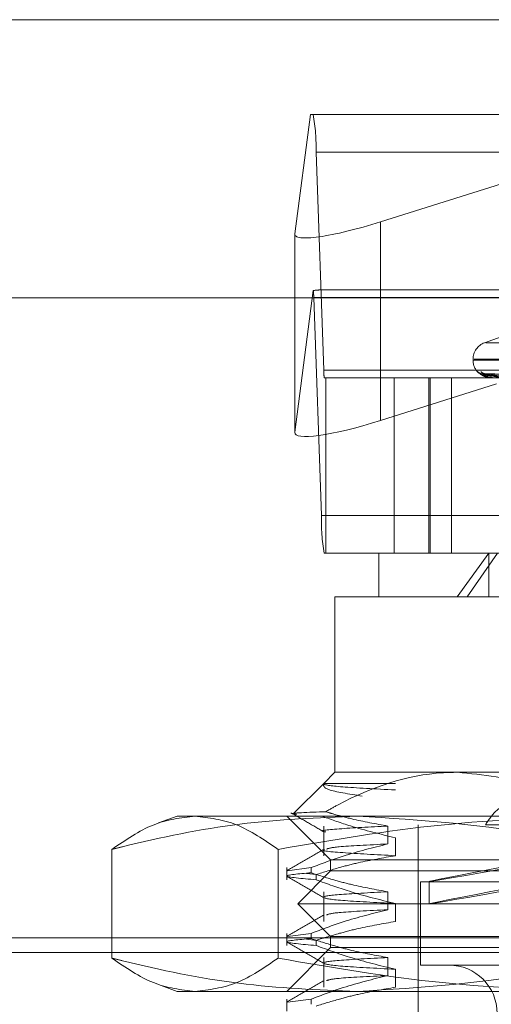
# Model space of a CAD drawing. Units: inches. Extents: x 0 to 23.4, y 0 to 16.5.
# Drawn here: x 4.4 to 4.4, y 13.1 to 13.2 of the extents above; entities that cross this region are included whole.
import ezdxf

# ---------------------------------------------------------------- set-up
doc = ezdxf.new("R2010")
doc.units = ezdxf.units.IN
doc.header["$MEASUREMENT"] = 0
doc.linetypes.add('HIDDEN', pattern=[0.07500000000000001, 0.05, -0.025])

msp = doc.modelspace()

# ---------------------------------------------------------------- linework, layer by layer
at = {"color": 7, "linetype": 'Continuous', "lineweight": 15}
for p, q in [((4.1812546506, 13.2029429594), (7.2062001052, 13.2029429594)), ((4.1482354332, 13.1802229891), (7.2371732267, 13.1802229891))]:
    msp.add_line(p, q, dxfattribs=at)
at = {"color": 7, "linetype": 'HIDDEN', "lineweight": 0}
for p, q in [((4.1812546506, 13.2029429594), (7.2062001052, 13.2029429594)), ((4.4279883403, 13.1951922804), (4.4267167136, 13.1854707556)), ((4.4282167298, 13.1951922804), (4.4279883403, 13.1951922804)), ((4.4282167298, 13.1951922804), (4.4979895614, 13.1951922804)), ((4.4337033512, 13.1864345991), (4.4614335792, 13.1951922804)), ((4.4290784046, 13.1743303391), (4.4284538906, 13.1921290449)), ((4.4982267222, 13.1921290449), (4.4284538906, 13.1921290449)), ((4.4337033512, 13.1864345991), (4.4337033512, 13.1702216523)), ((4.4267147053, 13.1854406876), (4.4267147053, 13.1692277408)), ((4.4267167136, 13.1854707556), (4.4267167136, 13.1692578088)), ((4.4267167136, 13.1692578088), (4.4282303436, 13.1808294372)), ((4.4282641619, 13.180263241), (4.4288886759, 13.1624645353)), ((4.4282641619, 13.180263241), (4.4980369935, 13.180263241)), ((4.4975129315, 13.1808758881), (4.4286933596, 13.1808758881)), ((4.4457558989, 13.177854815), (4.4422146805, 13.1765659169)), ((4.4423241386, 13.1765659169), (4.4885390667, 13.1765659169)), ((4.4412726907, 13.1752206161), (4.4412726907, 13.1751493312)), ((4.4412870579, 13.1751493312), (4.4895096028, 13.1751493312)), ((4.4413536026, 13.1752206161), (4.4895761474, 13.1752206161)), ((4.4290784046, 13.1743303391), (4.4988512362, 13.1743303391)), ((4.4417607236, 13.1741083028), (4.4416340005, 13.1742118306)), ((4.4546996748, 13.1738461606), (4.4420515848, 13.1740216628)), ((4.4548357917, 13.1738462333), (4.4422997556, 13.1740217953)), ((4.4549517064, 13.1738460857), (4.4426487032, 13.1740215265)), ((4.429259967, 13.173717692), (4.4291258367, 13.173717692)), ((4.429259967, 13.1594012997), (4.429259967, 13.173717692)), ((4.4348261257, 13.173717692), (4.429259967, 13.173717692)), ((4.443177049, 13.1732136085), (4.4337033512, 13.1702216523)), ((4.4956707928, 13.173717692), (4.4348261257, 13.173717692)), ((4.4348261257, 13.173717692), (4.4348261257, 13.1594012997)), ((4.4376637174, 13.1594012997), (4.4376637174, 13.173717692)), ((4.4377840927, 13.1594012997), (4.4377840927, 13.173717692)), ((4.4395240734, 13.1594012997), (4.4395240734, 13.173717692)), ((4.4427603982, 13.173717692), (4.4427563976, 13.173717692)), ((4.4986615075, 13.1624645353), (4.4288886759, 13.1624645353)), ((4.4291258367, 13.1594012997), (4.429259967, 13.1594012997)), ((4.4335776299, 13.1594012997), (4.429259967, 13.1594012997)), ((4.4335776299, 13.1594012997), (4.442550342, 13.1594012997)), ((4.4335776299, 13.1594012997), (4.4335776299, 13.1558222017)), ((4.4399794138, 13.1558222017), (4.442550342, 13.1594012997)), ((4.4432702965, 13.1594012997), (4.4407802621, 13.1558222017)), ((4.442550342, 13.1594012997), (4.4972855755, 13.1594012997)), ((4.442550342, 13.1558222017), (4.442550342, 13.1594012997)), ((4.4399794138, 13.1558222017), (4.4299985318, 13.1558222017)), ((4.4299985318, 13.1558222017), (4.4299985318, 13.1415058094)), ((4.5008646735, 13.1558222017), (4.4399794138, 13.1558222017)), ((4.4299985318, 13.1415058094), (4.4290744631, 13.1405817407)), ((4.4299985318, 13.1415058094), (4.4399794138, 13.1415058094)), ((4.4399794138, 13.1415058094), (4.4900829433, 13.1415058094)), ((4.4290744631, 13.1405817407), (4.4266208535, 13.1381281311)), ((4.4290777892, 13.1405819547), (4.4349303392, 13.1405819547)), ((4.4171137788, 13.1379267113), (4.4155886101, 13.1373715953)), ((4.4171137788, 13.1379267113), (4.4185662675, 13.1379267113)), ((4.4185662675, 13.1379267113), (4.452181732, 13.1379267113)), ((4.4260615239, 13.1379267113), (4.429640622, 13.1343476133)), ((4.4290746771, 13.1371171934), (4.4290746771, 13.13469426)), ((4.4343135576, 13.135651048), (4.4343135576, 13.1371171934)), ((4.4367988181, 13.1372108917), (4.4367988181, 13.0824506913)), ((4.4469692129, 13.1372108917), (4.4422820784, 13.1372108917)), ((4.4349303392, 13.1361604054), (4.4349303392, 13.13469426)), ((4.4117777363, 13.135206109), (4.4117777363, 13.1263309214)), ((4.4253547988, 13.135206109), (4.4253547988, 13.1263309214)), ((4.4260615239, 13.1337218089), (4.4260615239, 13.1327289669)), ((4.4280402246, 13.1337218089), (4.4261319513, 13.1334618294)), ((4.4280402246, 13.1337218089), (4.4280402246, 13.1332985968)), ((4.429640622, 13.1343476133), (4.5012225833, 13.1343476133)), ((4.429640622, 13.1343476133), (4.429640622, 13.1334528388)), ((4.429640622, 13.1334528388), (4.4269562985, 13.1307685152)), ((4.4276795443, 13.1332494584), (4.4284532044, 13.133152179)), ((4.4284532044, 13.1327289669), (4.4284532044, 13.133152179)), ((4.4903319467, 13.1334528388), (4.429640622, 13.1334528388)), ((4.436977773, 13.1325580642), (4.4938854323, 13.1325580642)), ((4.436977773, 13.1325580642), (4.436977773, 13.1257577779)), ((4.4376935927, 13.1325847435), (4.4376935927, 13.1307648988)), ((4.4290746771, 13.1317485463), (4.4290746771, 13.1293256129)), ((4.4343135576, 13.1302824009), (4.4343135576, 13.1317485463)), ((4.4921994725, 13.1307685152), (4.4269562985, 13.1307685152)), ((4.4269562985, 13.1307685152), (4.429640622, 13.1280841917)), ((4.4349303392, 13.1307917583), (4.4349303392, 13.1293256129)), ((4.1812546506, 13.127979323), (7.2062001052, 13.127979323)), ((4.4260615239, 13.1283531618), (4.4260615239, 13.1273603198)), ((4.4280402246, 13.1283531618), (4.4261319513, 13.1280931823)), ((4.4280402246, 13.1283531618), (4.4280402246, 13.1279299497)), ((4.4903319467, 13.1280841917), (4.429640622, 13.1280841917)), ((4.429640622, 13.1280841917), (4.429640622, 13.1271894171)), ((4.429640622, 13.1271894171), (4.4260615239, 13.1236103191)), ((4.4276795443, 13.1278808113), (4.4284532044, 13.1277835319)), ((4.4284532044, 13.1273603198), (4.4284532044, 13.1277835319)), ((4.5012225833, 13.1271894171), (4.429640622, 13.1271894171)), ((4.1712864688, 13.1267975048), (7.216168287, 13.1267975048)), ((4.4290746771, 13.1263798992), (4.4290746771, 13.1239569658)), ((4.4343135576, 13.1249137538), (4.4343135576, 13.1263798992)), ((4.436977773, 13.1257577779), (4.4938854323, 13.1257577779)), ((4.4349303392, 13.1254231112), (4.4349303392, 13.1239569658)), ((4.4155902275, 13.1241648464), (4.4171137788, 13.1236103191)), ((4.4185662675, 13.1236103191), (4.4171137788, 13.1236103191)), ((4.452181732, 13.1236103191), (4.4185662675, 13.1236103191)), ((4.4260615239, 13.1229845147), (4.4260615239, 13.1219916727)), ((4.4280402246, 13.1229845147), (4.4261319513, 13.1227245352)), ((4.4280402246, 13.1229845147), (4.4280402246, 13.1225613026))]:
    msp.add_line(p, q, dxfattribs=at)
at = {"color": 7, "linetype": 'HIDDEN', "lineweight": 0, "flags": 128}
msp.add_lwpolyline([(4.4426041518, 13.1740285715), (4.4425479979, 13.1740319342), (4.442493538, 13.1740410046)], dxfattribs=at)
at = {"color": 7, "linetype": 'HIDDEN', "lineweight": 0}
for centre, radius, start, end in [((4.4134712036, 13.1925098585), 0.0149875258351379, 358.5440319749, 10.3101768136), ((4.4212210101, 13.1801266684), 0.0070444758660553, 1.1108738652, 5.7254476374), ((4.4427043299, 13.1752206161), 0.0014316392269171, 110, 180), ((4.4427043299, 13.1751493312), 0.0014316392269153, 180, 228.0213446934), ((4.432074942, 13.1742541764), 0.0029975051669408, 178.5440319745, 190.3101768137), ((4.4420370173, 13.1745633261), 0.000534763211599, 221.0936726047, 269.6750831501), ((4.442312801, 13.1745345147), 0.0005059541646959, 219.6259963374, 269.6226164333), ((4.4430978421, 13.1738492732), 0.0003659207425314, 176.883903283, 201.0749806679), ((4.4427599056, 13.1737222356), 4.5701759641e-06, 276.1870279759, 326.8275054657), ((4.443871363, 13.1620837217), 0.0149875258354093, 178.5440319749, 190.3101768135), ((4.4393041868, 13.12182077), 0.0039370078740166, 270, 90)]:
    msp.add_arc(centre, radius, start, end, dxfattribs=at)
for centre, major_axis, ratio, start_param, end_param in [((4.4338729015, 13.1877308024), (0.007148668945095693, 0.002351140552780961), 0.1570276205, 3.066304975215238, 4.637101302010583), ((4.417360542, 13.1772967901), (0.01150103143590098, 0.003535113215326291), 0.0486382741, 0.1569370694358138, 0.3182228475382369), ((4.4338729015, 13.1715178556), (0.007148668945096582, 0.002351140552779186), 0.1570276205, 3.06630497521755, 4.63710130201062), ((4.4654316027, 13.1377088389), (0.02773800154305661, 0.005124188748203196), 0.0042323821, 1.752331739882447, 4.576666589903922), ((4.4654316027, 13.1358889942), (0.02773800154305661, 0.005124188748199644), 0.0042323821, 1.716135676015088, 4.612862653779176)]:
    msp.add_ellipse(centre, major_axis=major_axis, ratio=ratio, start_param=start_param, end_param=end_param, dxfattribs=at)
for points, knots in [([(4.441634000463687, 13.17421183055046), (4.441632801506584, 13.17421582250271), (4.441631448131799, 13.1742203285918), (4.441658920238816, 13.17419524512668), (4.441689324518812, 13.17416545753642), (4.441767333168755, 13.1740944550224), (4.441890532720927, 13.17399083516734), (4.442126795656084, 13.17385449387332), (4.442330970941647, 13.17376584892837), (4.4424525298553, 13.17375310407881), (4.442467079897256, 13.17375157857903)], [0, 0, 0, 0, 0.1443243879698281, 0.1629124068674406, 0.3065091255119156, 0.3404386398441486, 0.5282181737471978, 0.7381792348206712, 0.9686612605888874, 1, 1, 1, 1]), ([(4.441993945826379, 13.17403627356502), (4.441972611396338, 13.17403732347501), (4.44191557315057, 13.17404013044122), (4.441835185133413, 13.17406851156048), (4.441765062987049, 13.17410471632338), (4.441726390983496, 13.17413172054001), (4.441709666178937, 13.1741449506358), (4.441703235526455, 13.17415048722679), (4.44170778397118, 13.17414654890315), (4.44172720584249, 13.17412922030232), (4.441778714017815, 13.17408375285682), (4.441899986513254, 13.17398761432959), (4.442126647064543, 13.17384423808934), (4.442342862612208, 13.17378264676272), (4.442466644887292, 13.17374738604897)], [0, 0, 0, 0, 0.043140499112526, 0.11533743278706, 0.1716068322975033, 0.206906741308333, 0.2313076437542357, 0.2574002348418061, 0.2867715703862651, 0.3313099442561531, 0.4124920123918888, 0.5454423558506938, 0.7397681158599458, 1, 1, 1, 1]), ([(4.44205156732009, 13.17402076464587), (4.442042887024139, 13.17402515389992), (4.44202784624146, 13.17403275937981), (4.442032160346712, 13.17402981616515), (4.442033984707172, 13.1740285715306)], [0, 0, 0, 0, 0.5771173041129013, 1, 1, 1, 1]), ([(4.454697026019783, 13.1738470149455), (4.454339444140387, 13.17385199104548), (4.452551532258244, 13.17387687158), (4.448330110924562, 13.17393667295983), (4.444467136819437, 13.1739930571216), (4.442033984707205, 13.1740285715306)], [0, 0, 0, 0, 0.0846963374233039, 0.4234822757477563, 1, 1, 1, 1]), ([(4.442033984707205, 13.1740285715306), (4.442085349416655, 13.17397272351058), (4.442171528219339, 13.17387902268857), (4.442440913651772, 13.17377746902421), (4.442690164177336, 13.17373163721105), (4.442781996936946, 13.17372270752057), (4.442827192150133, 13.17372013110972), (4.44285172975286, 13.17371985655326), (4.442862598222461, 13.17371973494365)], [0, 0, 0, 0, 0.5273188798740137, 0.8847263069755746, 0.9590362595962962, 0.9800473728105134, 0.9911623590743758, 1, 1, 1, 1]), ([(4.442732462396253, 13.17386916443495), (4.442599774732623, 13.17387798384541), (4.442419115891711, 13.17388999177763), (4.44220873125939, 13.17395258584283), (4.442111557733607, 13.17399116317633), (4.442060029987913, 13.17401659573641), (4.442052347839266, 13.17402038014374), (4.44205156732009, 13.17402076464587)], [0, 0, 0, 0, 0.5019889810459708, 0.6834753509544502, 0.8665219954969774, 0.9864384110641831, 1, 1, 1, 1]), ([(4.442299829572877, 13.17403147788728), (4.442262414703387, 13.17403369344817), (4.442202459464555, 13.17403724376077), (4.442157890918184, 13.17405380192263), (4.442141135226508, 13.17406002701806)], [0, 0, 0, 0, 0.6240467091859123, 1, 1, 1, 1]), ([(4.442299758086931, 13.17402084988601), (4.44229632975317, 13.1740251960303), (4.44229036693044, 13.17403275517995), (4.442303771095642, 13.17402981938563), (4.442309468516206, 13.1740285715306)], [0, 0, 0, 0, 0.5749514812626846, 1, 1, 1, 1]), ([(4.442922275297878, 13.17386916443495), (4.442791854573506, 13.17387798572594), (4.442614282248758, 13.17388999621856), (4.442421006162471, 13.17395258027076), (4.442339155372192, 13.173991181785), (4.442300977504604, 13.17401664354216), (4.442299876855581, 13.17402044019719), (4.442299758086931, 13.17402084988601)], [0, 0, 0, 0, 0.5015157760531107, 0.6828310660005509, 0.8657051597668237, 0.9855085349167058, 1, 1, 1, 1]), ([(4.454852401721221, 13.1738470149455), (4.4544985398754, 13.17385199104548), (4.452729228187, 13.17387687158), (4.448549422582511, 13.17393667295983), (4.444720912774571, 13.1739930571216), (4.442309468516238, 13.1740285715306)], [0, 0, 0, 0, 0.0846963374235676, 0.4234822757476996, 1, 1, 1, 1]), ([(4.442309468516238, 13.1740285715306), (4.442480411440545, 13.17397272351058), (4.442767216460993, 13.17387902268857), (4.443246875956112, 13.17377746902421), (4.443585825506988, 13.17373163721106), (4.443693372907005, 13.17372270752057), (4.443742340686672, 13.17372013110973), (4.443766477251895, 13.17371985655326), (4.443777168089476, 13.17371973494365)], [0, 0, 0, 0, 0.527318879874847, 0.8847263069749889, 0.9590362595955879, 0.9800473728108046, 0.991162359074881, 1, 1, 1, 1]), ([(4.442604151773393, 13.17402857153059), (4.442534081813561, 13.17397272351058), (4.44241651967202, 13.17387902268857), (4.44246589475033, 13.17377746902422), (4.442616437687198, 13.17373163721105), (4.442689236731195, 13.17372270752057), (4.442729025905144, 13.17372013110972), (4.442753077692478, 13.17371985655326), (4.442763730979288, 13.17371973494365)], [0, 0, 0, 0, 0.5273188798739058, 0.8847263069764015, 0.9590362595959321, 0.9800473728110426, 0.9911623590751075, 1, 1, 1, 1]), ([(4.442648668635536, 13.17402067769874), (4.442634958584583, 13.17402511095949), (4.442611292160985, 13.17403276369742), (4.442606266182867, 13.17402981291381), (4.44260415177336, 13.17402857153059)], [0, 0, 0, 0, 0.5793038772862507, 1, 1, 1, 1]), ([(4.454929625887297, 13.1738470149455), (4.454581247915114, 13.17385199104548), (4.45283935563301, 13.17387687157999), (4.448728891735938, 13.17393667295983), (4.444971071282671, 13.1739930571216), (4.442604151773393, 13.17402857153059)], [0, 0, 0, 0, 0.0846963374235262, 0.4234822757477195, 1, 1, 1, 1]), ([(4.443363055566297, 13.17386916443495), (4.443232896127577, 13.17387798189667), (4.443055679552275, 13.1738899871756), (4.442835792957976, 13.17395259161703), (4.442726802195562, 13.17399114389262), (4.442663878061189, 13.17401654713843), (4.442649989147804, 13.17402031907536), (4.442648668635536, 13.17402067769874)], [0, 0, 0, 0, 0.5024725831391226, 0.6841337919246057, 0.8673567784623513, 0.9873887181402721, 1, 1, 1, 1]), ([(4.454706129748004, 13.17378339005502), (4.454348730065533, 13.17378587872661), (4.45256173125726, 13.17379832208736), (4.448570329008489, 13.17382661221154), (4.444936719417741, 13.17385309760035), (4.442732462396254, 13.17386916443493)], [0, 0, 0, 0, 0.0895371415799433, 0.4476858070867091, 1, 1, 1, 1]), ([(4.442466644887292, 13.17374738604897), (4.442467237126037, 13.17374718366572), (4.442556824417522, 13.17371656937753), (4.44265687988567, 13.17372448890866), (4.442756273912625, 13.1737323560858)], [0, 0, 0, 0, 0.00661074506877, 1, 1, 1, 1]), ([(4.439979413798665, 13.14150580940576), (4.439584135682887, 13.14149714084195), (4.436283667080969, 13.14142476060761), (4.432627697166297, 13.14018504390906), (4.429577682123011, 13.1384782080928), (4.429233820671457, 13.13828577788081)], [0, 0, 0, 0, 0.1077163332612596, 0.8994031332672046, 1, 1, 1, 1]), ([(4.449935843779294, 13.13872489021151), (4.448726968067789, 13.13933174561748), (4.445512028472842, 13.14094564475905), (4.442105207915603, 13.1412905775885), (4.439979413798665, 13.14150580940576)], [0, 0, 0, 0, 0.3760181725977952, 1, 1, 1, 1]), ([(4.432220992427781, 13.13955590362017), (4.431122503618932, 13.1397326945349), (4.429000141250413, 13.14007426777763), (4.429052520343159, 13.14041673912434), (4.429077789151604, 13.14058195471714)], [0, 0, 0, 0, 0.5175783481385513, 1, 1, 1, 1]), ([(4.429077789151605, 13.14058195471714), (4.429076393008433, 13.14057493902582), (4.42905896234139, 13.14048734902654), (4.430055875194758, 13.14030992228325), (4.433306723731556, 13.14014518439156), (4.434930339168953, 13.14006290710886)], [0, 0, 0, 0, 0.0417637528815132, 0.5214150564434228, 1, 1, 1, 1]), ([(4.442282078415881, 13.13721089172501), (4.442550831099274, 13.13762086809472), (4.443088437118379, 13.13844097437705), (4.44423270461995, 13.13902336938803), (4.445494354687926, 13.13901987671551), (4.446793724337629, 13.13843966926041), (4.447494424481821, 13.13762450946914), (4.447849964605435, 13.13721089172501)], [0, 0, 0, 0, 0.2008159899837247, 0.4017071888721243, 0.6004611988216368, 0.7972712351538249, 1, 1, 1, 1]), ([(4.411777736292079, 13.13520610904379), (4.412897349622327, 13.13597488851425), (4.415145060192552, 13.13751827290888), (4.417422999082582, 13.13779022303966), (4.418566267530362, 13.13792671133847)], [0, 0, 0, 0, 0.4981127664209565, 1, 1, 1, 1]), ([(4.431816138244734, 13.13792671133847), (4.428615988422896, 13.13779471188407), (4.42218913384279, 13.13752961763994), (4.415529948956074, 13.13614561528509), (4.412066518715523, 13.13527841648303), (4.411777736292079, 13.13520610904379)], [0, 0, 0, 0, 0.4761863843725144, 0.9563241772324004, 1, 1, 1, 1]), ([(4.418566267530362, 13.13792671133847), (4.419700178252722, 13.13779243510003), (4.421978110842946, 13.13752268527441), (4.424225910329226, 13.13598058278354), (4.425354798768645, 13.13520610904379)], [0, 0, 0, 0, 0.4977806310976162, 1, 1, 1, 1]), ([(4.425354798768645, 13.13520610904379), (4.429779289274173, 13.13597488851425), (4.438661797018994, 13.13751827290888), (4.447663761106786, 13.13779022303966), (4.452181731959585, 13.13792671133847)], [0, 0, 0, 0, 0.498112766420901, 1, 1, 1, 1]), ([(4.429233820671457, 13.13828577788081), (4.42916391548442, 13.13828314848954), (4.427559843494897, 13.13822281344049), (4.42595560703607, 13.13815917761606), (4.426767412051221, 13.13808750773956), (4.42687013575341, 13.13807843881917)], [0, 0, 0, 0, 0.0382764271545368, 0.8783059921511265, 1, 1, 1, 1]), ([(4.426400293563655, 13.13819568279188), (4.426851333682118, 13.13793507826108), (4.427753394211392, 13.13741388058627), (4.428655435294168, 13.13689264808591), (4.429106445981945, 13.13663203752952)], [0, 0, 0, 0, 0.5000109236847008, 1, 1, 1, 1]), ([(4.428999231712623, 13.13789414818608), (4.429751899548953, 13.13762725929312), (4.431710801562483, 13.13693265117439), (4.433703372598896, 13.13645470843952), (4.434930339168954, 13.13616040537712)], [0, 0, 0, 0, 0.3842294464609022, 0.9999999999999999, 0.9999999999999999, 0.9999999999999999, 0.9999999999999999]), ([(4.434313557589965, 13.13711719338824), (4.433327273031171, 13.13729360215928), (4.431848042580003, 13.13755818018968), (4.430161110397465, 13.1380097193547), (4.429454333200282, 13.13822013026067), (4.429233820671457, 13.13828577788081)], [0, 0, 0, 0, 0.5792226418976396, 0.868718629184118, 1, 1, 1, 1]), ([(4.45185454019739, 13.13520610904379), (4.450375657092192, 13.13556837814318), (4.443758653647183, 13.13718928778117), (4.437036166754946, 13.1376043862785), (4.431816138244734, 13.13792671133847)], [0, 0, 0, 0, 0.223497405961528, 1, 1, 1, 1]), ([(4.434313557589966, 13.13711719338824), (4.432856296571126, 13.13703876735008), (4.429952357874102, 13.13688248484192), (4.428576931313572, 13.136731697146), (4.429180398233343, 13.13664115804011), (4.429238128539038, 13.13663249667013)], [0, 0, 0, 0, 0.4767004445067362, 0.9499388577582106, 1, 1, 1, 1]), ([(4.429105913700167, 13.13523752087499), (4.428603352694014, 13.13494713388956), (4.427598207270034, 13.1343663463911), (4.426593036091204, 13.1337855984577), (4.426090438795653, 13.13349521772767)], [0, 0, 0, 0, 0.4999883540850301, 1, 1, 1, 1]), ([(4.42804022464119, 13.13372180890633), (4.428916977762157, 13.13404983987536), (4.430988060325421, 13.13482472074424), (4.433097251872169, 13.13534881755269), (4.434313557589965, 13.13565104801905)], [0, 0, 0, 0, 0.4233308398793911, 1, 1, 1, 1]), ([(4.42912908827795, 13.1352015457299), (4.429111104893527, 13.13519844557831), (4.428646004013338, 13.13511826694249), (4.430236804203104, 13.13493979897723), (4.433366988641211, 13.13477604558746), (4.434930339168952, 13.13469426000793)], [0, 0, 0, 0, 0.0197354082124759, 0.5104131410788249, 1, 1, 1, 1]), ([(4.434313557589966, 13.13565104801904), (4.432741838325968, 13.13557339309607), (4.429903265077471, 13.13543314592087), (4.429496757029113, 13.13529606694608), (4.429315332667044, 13.1352348886603)], [0, 0, 0, 0, 0.5537004425836872, 1, 1, 1, 1]), ([(4.434930339168954, 13.13469426000793), (4.433912448346866, 13.1345175399873), (4.43238580590629, 13.13425249360145), (4.430229801934981, 13.13369981314698), (4.429091277924235, 13.13334886442897), (4.428453204403711, 13.13315217899949)], [0, 0, 0, 0, 0.4679312626687956, 0.7018078062599244, 1, 1, 1, 1]), ([(4.428453204403713, 13.13272896687315), (4.427283554676882, 13.13283111121624), (4.424975507694948, 13.13303267065526), (4.427027915977734, 13.13321075854742), (4.42804022464119, 13.13329859677999)], [0, 0, 0, 0, 0.5067703283278283, 1, 1, 1, 1]), ([(4.426090839372002, 13.13300583078124), (4.426593458534156, 13.13271542775327), (4.427598672668468, 13.1321346356738), (4.428603862940593, 13.13155380085115), (4.429106445981945, 13.13126339042859)], [0, 0, 0, 0, 0.500012032259969, 1, 1, 1, 1]), ([(4.434313557589965, 13.13174854628731), (4.433327319973683, 13.13192529055484), (4.431848159926939, 13.13219037176317), (4.429760072507082, 13.1327466852311), (4.428657806859445, 13.13310041020465), (4.42804022464119, 13.13329859677999)], [0, 0, 0, 0, 0.4680233101994469, 0.7019417734270519, 1, 1, 1, 1]), ([(4.428453204403711, 13.13272896687315), (4.429357070140296, 13.13239908756795), (4.431494914839583, 13.13161884920345), (4.433673084408513, 13.13109444694167), (4.434930339168952, 13.13079175827619)], [0, 0, 0, 0, 0.4227929825239786, 1, 1, 1, 1]), ([(4.434313557589966, 13.1317485462873), (4.432799634229686, 13.13167047058903), (4.429782782359355, 13.1315148862163), (4.428659567206195, 13.13129353002764), (4.430049033538777, 13.13103841978568), (4.433304444872111, 13.13087391775808), (4.434930339168953, 13.13079175827619)], [0, 0, 0, 0, 0.2488732081656541, 0.4959389776447865, 0.7482499575043503, 1, 1, 1, 1]), ([(4.429105913700169, 13.12986887377406), (4.428603352694016, 13.12957848678863), (4.427598207270035, 13.12899769929017), (4.426593036091205, 13.12841695135677), (4.426090438795653, 13.12812657062674)], [0, 0, 0, 0, 0.4999883540850447, 0.9999999999999999, 0.9999999999999999, 0.9999999999999999, 0.9999999999999999]), ([(4.428040224641189, 13.1283531618054), (4.428916977762156, 13.12868119277443), (4.430988060325422, 13.12945607364331), (4.433097251872169, 13.12998017045176), (4.434313557589966, 13.13028240091812)], [0, 0, 0, 0, 0.423330839879289, 1, 1, 1, 1]), ([(4.434313557589966, 13.13028240091812), (4.432741838325967, 13.13020474599514), (4.429903265077472, 13.13006449881994), (4.429496757029113, 13.12992741984515), (4.429315332667045, 13.12986624155937)], [0, 0, 0, 0, 0.5537004425837481, 1, 1, 1, 1]), ([(4.434930339168954, 13.129325612907), (4.433912448346866, 13.12914889288637), (4.432385805906289, 13.12888384650052), (4.430229801934984, 13.12833116604605), (4.429091277924236, 13.12798021732804), (4.428453204403711, 13.12778353189857)], [0, 0, 0, 0, 0.467931262668679, 0.701807806259938, 1, 1, 1, 1]), ([(4.428453204403715, 13.12736031977222), (4.427283554676883, 13.12746246411531), (4.424975507694949, 13.12766402355433), (4.427027915977734, 13.12784211144648), (4.428040224641191, 13.12792994967906)], [0, 0, 0, 0, 0.5067703283278042, 1, 1, 1, 1]), ([(4.426090839372002, 13.12763718368031), (4.426593458534156, 13.12734678065234), (4.427598672668469, 13.12676598857287), (4.428603862940593, 13.12618515375022), (4.429106445981945, 13.12589474332766)], [0, 0, 0, 0, 0.5000120322599982, 0.9999999999999999, 0.9999999999999999, 0.9999999999999999, 0.9999999999999999]), ([(4.434313557589965, 13.12637989918637), (4.433327319973685, 13.12655664345391), (4.431848159926941, 13.12682172466224), (4.42976007250708, 13.12737803813017), (4.428657806859444, 13.12773176310372), (4.428040224641189, 13.12792994967906)], [0, 0, 0, 0, 0.4680233101992831, 0.7019417734271567, 1, 1, 1, 1]), ([(4.428453204403715, 13.12736031977222), (4.429357070140298, 13.12703044046702), (4.431494914839585, 13.12625020210252), (4.433673084408515, 13.12572579984074), (4.434930339168954, 13.12542311117526)], [0, 0, 0, 0, 0.4227929825236055, 1, 1, 1, 1]), ([(4.418566267530363, 13.12361031906932), (4.417432356808005, 13.12374459530776), (4.415154424217782, 13.12401434513338), (4.4129066247315, 13.12555644762425), (4.41177773629208, 13.126330921364)], [0, 0, 0, 0, 0.4977806310976536, 1, 1, 1, 1]), ([(4.41177773629208, 13.126330921364), (4.412066518836006, 13.12625861442435), (4.41550564130195, 13.12539750828816), (4.422164391564623, 13.12401120429381), (4.428591271532253, 13.12374426388354), (4.431816138244734, 13.12361031906932)], [0, 0, 0, 0, 0.0436758706790847, 0.5201376303083601, 1, 1, 1, 1]), ([(4.425354798768646, 13.12633092136399), (4.424235185438398, 13.12556214189354), (4.421987474868173, 13.12401875749891), (4.419709535978143, 13.12374680736813), (4.418566267530363, 13.12361031906932)], [0, 0, 0, 0, 0.49811276642095, 1, 1, 1, 1]), ([(4.452181731959585, 13.12361031906932), (4.447700740987391, 13.12374459530776), (4.438698801795192, 13.12401434513338), (4.429815942671698, 13.12555644762425), (4.425354798768646, 13.12633092136399)], [0, 0, 0, 0, 0.4977806310976043, 1, 1, 1, 1]), ([(4.434313557589965, 13.12637989918637), (4.432799634229684, 13.1263018234881), (4.429782782359354, 13.12614623911537), (4.428659567206195, 13.12592488292671), (4.430049033538778, 13.12566977268475), (4.433304444872111, 13.12550527065715), (4.434930339168954, 13.12542311117526)], [0, 0, 0, 0, 0.248873208165639, 0.4959389776447666, 0.7482499575043481, 0.9999999999999999, 0.9999999999999999, 0.9999999999999999, 0.9999999999999999]), ([(4.431816138244734, 13.12361031906932), (4.437036166754946, 13.12393264412929), (4.443758653647184, 13.12434774262663), (4.450375657092192, 13.12596865226461), (4.451854540197389, 13.12633092136399)], [0, 0, 0, 0, 0.7765025940385005, 1, 1, 1, 1]), ([(4.428040224641192, 13.12298451470447), (4.428916977762158, 13.1233125456735), (4.43098806032542, 13.12408742654238), (4.433097251872168, 13.12461152335083), (4.434313557589965, 13.12491375381719)], [0, 0, 0, 0, 0.4233308398795378, 1, 1, 1, 1]), ([(4.434313557589965, 13.12491375381718), (4.432741838325967, 13.12483609889421), (4.429903265077472, 13.12469585171901), (4.429496757029114, 13.12455877274422), (4.429315332667045, 13.12449759445844)], [0, 0, 0, 0, 0.5537004425838623, 1, 1, 1, 1]), ([(4.429105913700168, 13.12450022667313), (4.428603352694016, 13.1242098396877), (4.427598207270034, 13.12362905218924), (4.426593036091205, 13.12304830425584), (4.426090438795653, 13.12275792352581)], [0, 0, 0, 0, 0.4999883540850306, 1, 1, 1, 1]), ([(4.434930339168954, 13.12395696580607), (4.433912448346866, 13.12378024578544), (4.432385805906292, 13.12351519939959), (4.430229801934983, 13.12296251894512), (4.429091277924237, 13.12261157022711), (4.428453204403713, 13.12241488479763)], [0, 0, 0, 0, 0.4679312626686619, 0.7018078062597654, 1, 1, 1, 1])]:
    msp.add_open_spline(points, degree=3, knots=knots, dxfattribs=at)

doc.saveas('drawing.dxf')
